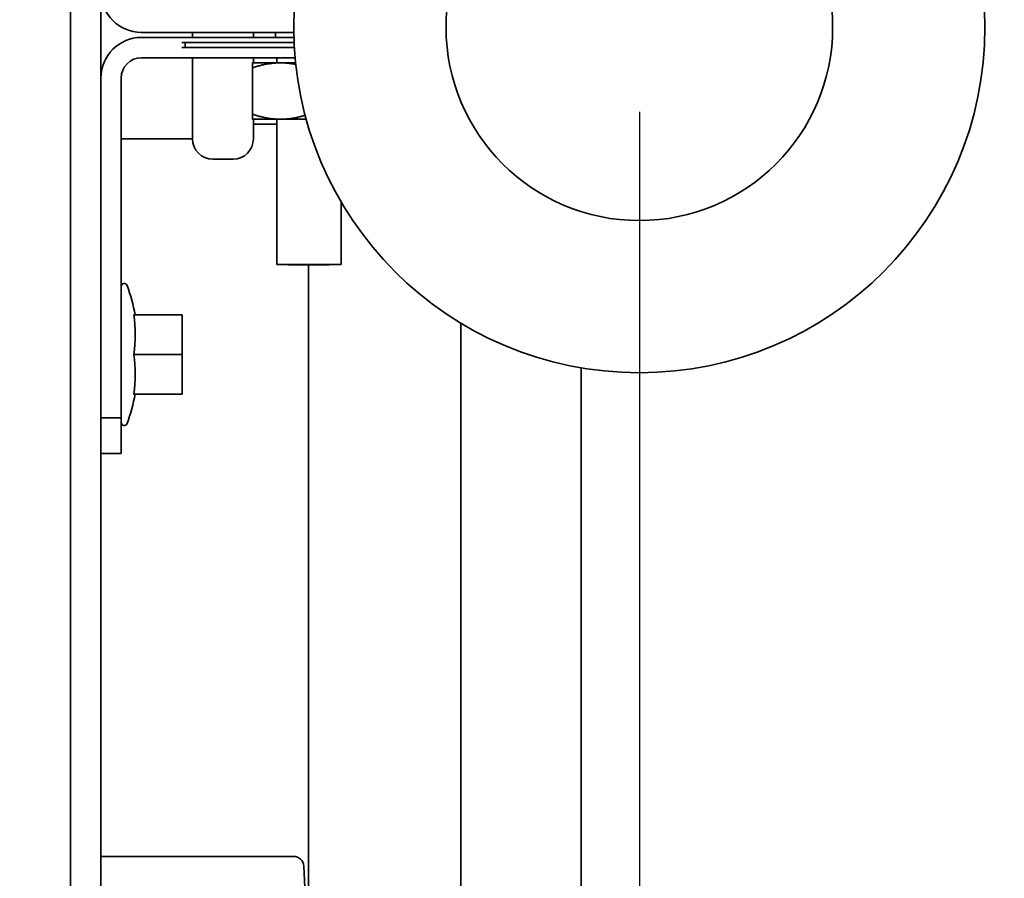
# Model space of a CAD drawing. Units: millimetres. Extents: x 61 to 1663, y 78 to 2389.
# Drawn here: x 907 to 1004, y 885 to 970 of the extents above; entities that cross this region are included whole.
import ezdxf

# ---------------------------------------------------------------- set-up
doc = ezdxf.new("R2010")
doc.units = ezdxf.units.MM
doc.header["$LTSCALE"] = 8.333333
doc.layers.add('Dimensions(ISO)', color=7, linetype='Continuous', lineweight=25)
doc.layers.add('Visible Edges(ISO)', color=7, linetype='Continuous', lineweight=35)
doc.styles.add('Wayno', font='arial.ttf')
doc.dimstyles.new('Wayno', dxfattribs={"dimscale": 8.333333, "dimtxt": 2.5, "dimasz": 2.5, "dimexe": 1, "dimexo": 1, "dimgap": 0.3, "dimtad": 1, "dimdec": 0, "dimrnd": 1e-08, "dimzin": 0, "dimdsep": 46, "dimtxsty": 'Wayno', "dimblk": 'CLOSED', "dimcen": 0.09, "dimdle": 10, "dimclrd": 256, "dimclre": 256, "dimclrt": 7, "dimadec": 0, "dimazin": 0, "dimtfac": 0.8, "dimtdec": 1, "dimtofl": 0, "dimtmove": 0, "dimatfit": 3, "dimfxl": 1, "dimtolj": 1, "dimtzin": 0, "dimlwd": 25, "dimlwe": 25, "dimarcsym": 0})

# ---------------------------------------------------------------- blocks, each defined once
blk = doc.blocks.new('_Closed')
at = {"color": 0, "linetype": 'ByBlock', "lineweight": -2}
for p, q in [((-1, 0.1667), (0, 0)), ((-1, 0.1667), (-1, -0.1667)), ((0, 0), (-1, -0.1667)), ((0, 0), (-1, 0))]:
    blk.add_line(p, q, dxfattribs=at)
blk = doc.blocks.new('*D7')
at = {"layer": 'Defpoints', "color": 0, "linetype": 'Continuous', "transparency": 16777216}
for p in [(967.957, 969.31), (546.898, 576.56), (546.898, 530.312)]:
    blk.add_point(p, dxfattribs=at)
at = {"layer": 'Dimensions(ISO)', "color": 250, "linetype": 'Continuous', "lineweight": 25, "true_color": 0x3f3f3f, "transparency": 16777216}
for p, q in [((967.957, 960.977), (967.957, 521.979)), ((546.898, 568.227), (546.898, 521.979)), ((947.124, 530.312), (567.732, 530.312))]:
    blk.add_line(p, q, dxfattribs=at)
at = {"layer": 'Dimensions(ISO)', "color": 250, "linetype": 'Continuous', "lineweight": 25, "true_color": 0x3f3f3f, "transparency": 16777216, "xscale": 20.83333333333334, "yscale": 20.83333333333334, "zscale": 20.83333333333334, "rotation": 180}
blk.add_blockref('_Closed', (546.898, 530.312), dxfattribs=at)
at = {"layer": 'Dimensions(ISO)', "color": 250, "linetype": 'Continuous', "lineweight": 25, "true_color": 0x3f3f3f, "transparency": 16777216, "xscale": 20.83333333333334, "yscale": 20.83333333333334, "zscale": 20.83333333333334}
blk.add_blockref('_Closed', (967.957, 530.312), dxfattribs=at)
at = {"layer": 'Dimensions(ISO)', "color": 7, "linetype": 'Continuous', "lineweight": 25, "transparency": 16777216, "insert": (736.005, 553.731), "char_height": 20.8333, "attachment_point": 1, "style": 'Wayno'}
blk.add_mtext('\\A1;421', dxfattribs=at)
blk = doc.blocks.new('*D13')
at = {"layer": 'Defpoints', "color": 0, "linetype": 'Continuous', "transparency": 16777216}
for p in [(1363.798, 1189.25), (546.898, 576.56), (1363.798, 305.861)]:
    blk.add_point(p, dxfattribs=at)
at = {"layer": 'Dimensions(ISO)', "color": 250, "linetype": 'Continuous', "lineweight": 25, "true_color": 0x3f3f3f, "transparency": 16777216}
for p, q in [((1363.798, 1180.917), (1363.798, 297.528)), ((546.898, 568.227), (546.898, 297.528)), ((567.732, 305.861), (1342.965, 305.861))]:
    blk.add_line(p, q, dxfattribs=at)
at = {"layer": 'Dimensions(ISO)', "color": 250, "linetype": 'Continuous', "lineweight": 25, "true_color": 0x3f3f3f, "transparency": 16777216, "xscale": 20.83333333333334, "yscale": 20.83333333333334, "zscale": 20.83333333333334, "rotation": 180}
blk.add_blockref('_Closed', (546.898, 305.861), dxfattribs=at)
at = {"layer": 'Dimensions(ISO)', "color": 250, "linetype": 'Continuous', "lineweight": 25, "true_color": 0x3f3f3f, "transparency": 16777216, "xscale": 20.83333333333334, "yscale": 20.83333333333334, "zscale": 20.83333333333334}
blk.add_blockref('_Closed', (1363.798, 305.861), dxfattribs=at)
at = {"layer": 'Dimensions(ISO)', "color": 7, "linetype": 'Continuous', "lineweight": 25, "transparency": 16777216, "insert": (932.32, 329.635), "char_height": 20.8333, "attachment_point": 1, "style": 'Wayno'}
blk.add_mtext('\\A1;817', dxfattribs=at)

msp = doc.modelspace()

# ---------------------------------------------------------------- linework, layer by layer
at = {"layer": 'Visible Edges(ISO)'}
for p, q in [((911.898, 2195.185), (911.898, 709.854)), ((914.898, 1095.032), (914.898, 853.46)), ((918.898, 968.81), (933.911, 968.81)), ((933.922, 968.31), (918.898, 968.31)), ((923.928, 968.31), (923.928, 968.81)), ((929.928, 968.31), (929.928, 968.81)), ((932.096, 968.81), (932.096, 968.31)), ((923.2, 967.81), (922.864, 967.81)), ((922.864, 967.31), (923.2, 967.31)), ((923.2, 967.81), (923.2, 967.31)), ((933.94, 967.81), (923.2, 967.81)), ((923.2, 967.31), (933.966, 967.31)), ((918.898, 966.31), (934.04, 966.31)), ((923.928, 958.31), (923.928, 966.31)), ((932.599, 965.81), (929.842, 965.81)), ((929.842, 965.81), (929.842, 965.81)), ((929.928, 965.81), (929.928, 966.31)), ((932.223, 966.31), (932.223, 965.81)), ((934.088, 965.81), (932.599, 965.81)), ((929.828, 960.744), (929.828, 965.314)), ((914.898, 964.31), (914.898, 930.81)), ((916.898, 930.81), (916.898, 964.31)), ((929.842, 960.248), (932.599, 960.248)), ((929.842, 960.248), (929.842, 960.248)), ((929.928, 958.31), (929.928, 960.248)), ((929.928, 959.76), (932.223, 959.76)), ((932.223, 960.248), (932.223, 945.936)), ((932.599, 960.248), (935.136, 960.248)), ((916.898, 958.31), (923.928, 958.31)), ((925.928, 956.31), (927.928, 956.31)), ((938.573, 952.106), (938.573, 945.936)), ((932.223, 945.936), (938.573, 945.936)), ((933.398, 945.91), (932.223, 945.936)), ((937.399, 945.91), (933.398, 945.91)), ((935.37, 945.91), (935.37, 881.885)), ((937.399, 945.91), (938.573, 945.936)), ((918.159, 940.96), (922.898, 940.96)), ((922.898, 940.96), (922.898, 937.06)), ((950.37, 940.154), (950.37, 881.885)), ((918.159, 937.06), (922.898, 937.06)), ((922.898, 937.06), (922.898, 933.16)), ((962.234, 935.745), (962.234, 856.746)), ((962.235, 935.745), (962.235, 856.746)), ((918.159, 933.16), (922.898, 933.16)), ((914.898, 930.81), (916.898, 930.81)), ((916.898, 927.31), (916.898, 930.81)), ((914.898, 927.31), (916.898, 927.31)), ((916.501, 887.586), (914.898, 887.586)), ((916.501, 887.586), (921.498, 887.586)), ((921.498, 887.586), (933.89, 887.586)), ((934.888, 886.638), (935.674, 871.638))]:
    msp.add_line(p, q, dxfattribs=at)
for radius in [34.05, 19.05]:
    msp.add_circle((967.957, 969.31), radius, dxfattribs=at)
for centre, radius, start, end in [((918.898, 972.81), 4, 180, 270), ((918.898, 964.31), 4, 90, 180), ((918.898, 964.31), 2, 90, 180), ((925.928, 958.31), 2, 180, 270), ((927.928, 958.31), 2, 270, 0), ((917.198, 943.76), 0.3, 19.88306, 180), ((898.673, 937.06), 20, 11.24472, 19.88306), ((898.673, 937.06), 20, 340.11694, 348.75528), ((917.198, 930.36), 0.3, 180, 340.11694), ((933.89, 886.586), 1, 3, 90)]:
    msp.add_arc(centre, radius, start, end, dxfattribs=at)
for centre in [(898.673, 939.01), (898.673, 935.11)]:
    msp.add_ellipse(centre, major_axis=(19.616, 0), ratio=0.866025, start_param=6.168145, end_param=6.398226, dxfattribs=at)
for points, weights in [([(929.828, 965.314), (929.836, 965.807), (929.842, 965.81)], [1, 1.0376541836, 1.00059656786]), ([(932.599, 965.81), (931.313, 965.81), (929.828, 965.314)], [1, 1.0379548493, 1]), ([(934.104, 965.656), (933.334, 965.81), (932.599, 965.81)], [1.01868343364, 1.02133945605, 1]), ([(929.828, 960.744), (931.313, 960.248), (932.599, 960.248)], [1, 1.0379548493, 1]), ([(929.842, 960.248), (929.836, 960.252), (929.828, 960.744)], [1.00059656786, 1.0376541836, 1]), ([(932.599, 960.248), (933.746, 960.248), (935.031, 960.636)], [1, 1.03369738975, 1.00755978624])]:
    msp.add_rational_spline(points, weights, degree=2, dxfattribs=at)

# ---------------------------------------------------------------- dimensions: what is measured, and where the dimension line sits
at = {"layer": 'Dimensions(ISO)', "color": 250, "linetype": 'Continuous', "lineweight": 25, "true_color": 0x3f3f3f}
for base, p1, p2, picture, middle in [((1363.798, 305.861), (546.898, 576.56), (1363.798, 1189.25), '*D13', (955.348, 305.861)), ((546.898, 530.312), (967.957, 969.31), (546.898, 576.56), '*D7', (757.428, 530.312))]:
    dim = msp.add_linear_dim(base=base, p1=p1, p2=p2, angle=180, dimstyle='Wayno', override={"dimgap": 0.3, "dimdec": 0, "dimtol": 0, "dimlim": 0, "dimtp": 0, "dimtm": 0, "dimtdec": 1, "dimatfit": 1}, dxfattribs=at)
    dim.commit()
    dim.dimension.update_dxf_attribs({"geometry": picture, "text_midpoint": middle, "dimtype": 160})

doc.saveas('drawing.dxf')
